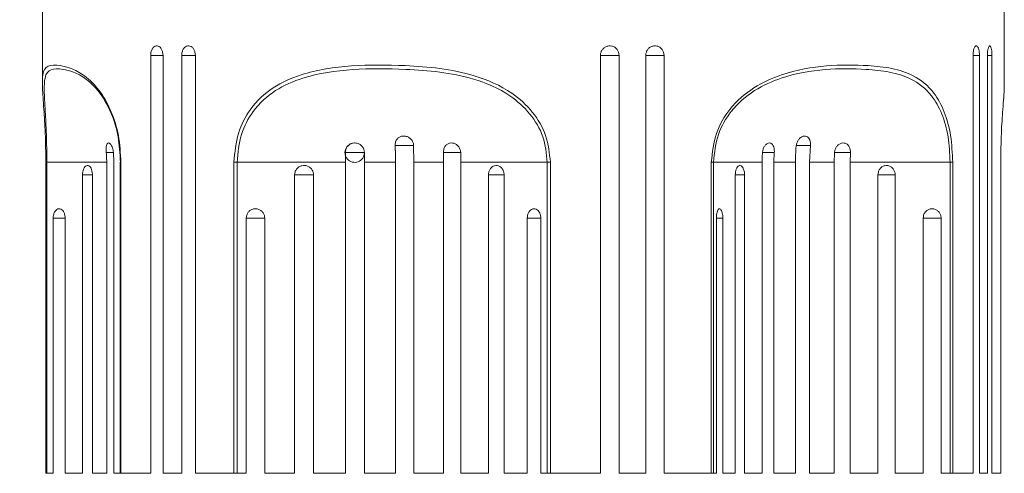
# Model space of a CAD drawing. Units: millimetres. Extents: x 2101.5 to 2157.7, y 1564 to 1628.4.
# Drawn here: x 2126.1 to 2131.2, y 1582.9 to 1585.2 of the extents above; entities that cross this region are included whole.
import ezdxf

# ---------------------------------------------------------------- set-up
doc = ezdxf.new("R2010")
doc.units = ezdxf.units.MM
doc.layers.add('cotas', color=253, linetype='Continuous', lineweight=5)
doc.layers.add('cuerpo', color=7, linetype='Continuous', lineweight=5)
doc.styles.add('ARIAL', font='arial.ttf')
doc.dimstyles.new('RS__E1_10_', dxfattribs={"dimtxt": 1.5, "dimasz": 0.7, "dimexe": 0.5, "dimexo": 1, "dimgap": 1, "dimtad": 0, "dimtih": 1, "dimtoh": 1, "dimdec": 0, "dimlfac": 10, "dimdsep": 46, "dimtxsty": 'ARIAL', "dimcen": 0, "dimclrd": 256, "dimclre": 256, "dimclrt": 256, "dimadec": 0, "dimazin": 0, "dimtfac": 1, "dimtdec": 0, "dimtofl": 0, "dimtmove": 0, "dimatfit": 3, "dimfxl": 1, "dimarcsym": 0})

# ---------------------------------------------------------------- blocks, each defined once
blk = doc.blocks.new('*D38')
at = {"layer": 'cotas', "lineweight": -2, "transparency": 16777216}
for p, q in [((2125.2586, 1591.2305), (2113.0363, 1591.2305)), ((2113.5363, 1590.5305), (2113.5363, 1581.2638)), ((2113.5363, 1569.5176), (2113.5363, 1577.7323)), ((2127.2151, 1568.8176), (2113.0363, 1568.8176))]:
    blk.add_line(p, q, dxfattribs=at)
at = {"layer": 'cotas', "transparency": 16777216}
for points in [[(2113.653, 1590.5305), (2113.4196, 1590.5305), (2113.5363, 1591.2305)], [(2113.4196, 1569.5176), (2113.653, 1569.5176), (2113.5363, 1568.8176)]]:
    blk.add_solid(points, dxfattribs=at)
at = {"layer": 'Defpoints', "color": 0, "transparency": 16777216}
for p in [(2126.2586, 1591.2305), (2113.5363, 1568.8176), (2128.2151, 1568.8176)]:
    blk.add_point(p, dxfattribs=at)
at = {"layer": 'cotas', "transparency": 16777216, "insert": (2113.5363, 1579.4981), "char_height": 1.5, "attachment_point": 5, "style": 'ARIAL'}
blk.add_mtext('397', dxfattribs=at)

msp = doc.modelspace()

# ---------------------------------------------------------------- linework, layer by layer
at = {"layer": 'cuerpo'}
for p, q in [((2126.2399, 1585.2951), (2126.2399, 1584.9017)), ((2131.1899, 1584.9017), (2131.1899, 1585.2951)), ((2126.7975, 1585.0451), (2126.7975, 1582.8951)), ((2126.7975, 1585.0451), (2126.8608, 1585.0451)), ((2126.8608, 1582.8951), (2126.8608, 1585.0451)), ((2126.9571, 1585.0451), (2126.9571, 1582.8951)), ((2126.9571, 1585.0451), (2127.0273, 1585.0451)), ((2127.0273, 1582.8951), (2127.0273, 1585.0451)), ((2129.1115, 1585.0451), (2129.1115, 1582.8951)), ((2129.1115, 1585.0451), (2129.2077, 1585.0451)), ((2129.2077, 1582.8951), (2129.2077, 1585.0451)), ((2129.3449, 1585.0451), (2129.3449, 1582.8951)), ((2129.3449, 1585.0451), (2129.439, 1585.0451)), ((2129.439, 1582.8951), (2129.439, 1585.0451)), ((2131.0288, 1585.0451), (2131.0618, 1585.0451)), ((2131.0289, 1585.0451), (2131.0289, 1582.8951)), ((2131.0618, 1582.8951), (2131.0618, 1585.0451)), ((2131.1027, 1585.0451), (2131.1027, 1582.8951)), ((2131.1027, 1585.0451), (2131.1265, 1585.0451)), ((2131.1265, 1582.8951), (2131.1265, 1585.0451)), ((2128.0548, 1584.5809), (2128.1514, 1584.5809)), ((2128.1504, 1584.5809), (2128.1518, 1584.4951)), ((2130.1185, 1584.5809), (2130.1923, 1584.5809)), ((2130.1923, 1584.5809), (2130.1866, 1584.4951)), ((2126.2581, 1584.4951), (2126.2581, 1582.8951)), ((2126.2635, 1584.4951), (2126.2581, 1584.4951)), ((2126.571, 1584.4951), (2126.2635, 1584.4951)), ((2126.2635, 1584.4951), (2126.2635, 1582.8951)), ((2126.5686, 1584.5446), (2126.606, 1584.5446)), ((2126.571, 1582.8951), (2126.571, 1584.4951)), ((2126.6059, 1584.5446), (2126.608, 1584.4951)), ((2126.608, 1584.4951), (2126.608, 1582.8951)), ((2126.6412, 1584.4951), (2126.6412, 1582.8951)), ((2126.6412, 1584.4951), (2126.6444, 1584.4951)), ((2126.6444, 1584.4951), (2126.6444, 1582.8951)), ((2127.2257, 1582.8951), (2127.2257, 1584.4951)), ((2127.2423, 1584.4951), (2127.2257, 1584.4951)), ((2127.7998, 1584.4951), (2127.2423, 1584.4951)), ((2127.2423, 1584.4951), (2127.2423, 1582.8951)), ((2127.7991, 1584.5446), (2127.8972, 1584.5446)), ((2127.7998, 1582.8951), (2127.7998, 1584.4951)), ((2127.8972, 1584.5446), (2127.8972, 1584.4951)), ((2128.0578, 1584.4951), (2127.8972, 1584.4951)), ((2127.8972, 1584.4951), (2127.8972, 1582.8951)), ((2128.0578, 1582.8951), (2128.0578, 1584.4951)), ((2128.3049, 1584.4951), (2128.1518, 1584.4951)), ((2128.1518, 1584.4951), (2128.1518, 1582.8951)), ((2128.3035, 1584.5446), (2128.3934, 1584.5446)), ((2128.3049, 1582.8951), (2128.3049, 1584.4951)), ((2128.3926, 1584.5446), (2128.3933, 1584.4951)), ((2128.8384, 1584.4951), (2128.3933, 1584.4951)), ((2128.3933, 1584.4951), (2128.3933, 1582.8951)), ((2128.8384, 1584.4951), (2128.8541, 1584.4951)), ((2128.8384, 1582.8951), (2128.8384, 1584.4951)), ((2128.8541, 1584.4951), (2128.8541, 1582.8951)), ((2129.6823, 1582.8951), (2129.6823, 1584.4951)), ((2129.6937, 1584.4951), (2129.6823, 1584.4951)), ((2129.9437, 1584.4951), (2129.6937, 1584.4951)), ((2129.6937, 1584.4951), (2129.6937, 1582.8951)), ((2129.9437, 1582.8951), (2129.9437, 1584.4951)), ((2129.9449, 1584.5446), (2130.0062, 1584.5446)), ((2130.0062, 1584.5446), (2130.004, 1584.4951)), ((2130.1148, 1584.4951), (2130.004, 1584.4951)), ((2130.004, 1584.4951), (2130.004, 1582.8951)), ((2130.1148, 1582.8951), (2130.1148, 1584.4951)), ((2130.315, 1584.4951), (2130.1866, 1584.4951)), ((2130.1866, 1584.4951), (2130.1866, 1582.8951)), ((2130.315, 1582.8951), (2130.315, 1584.4951)), ((2130.3155, 1584.5446), (2130.3981, 1584.5446)), ((2130.3981, 1584.5446), (2130.3964, 1584.4951)), ((2130.9112, 1584.4951), (2130.3964, 1584.4951)), ((2130.3964, 1584.4951), (2130.3964, 1582.8951)), ((2130.9112, 1584.4951), (2130.9245, 1584.4951)), ((2130.9112, 1582.8951), (2130.9112, 1584.4951)), ((2130.9245, 1584.4951), (2130.9245, 1582.8951)), ((2131.1715, 1582.8951), (2131.1715, 1584.4951)), ((2131.1716, 1584.4951), (2131.1715, 1584.4951)), ((2131.1716, 1582.8951), (2131.1716, 1584.4951)), ((2126.4466, 1582.8951), (2126.4466, 1584.4299)), ((2126.4466, 1584.4299), (2126.4978, 1584.4299)), ((2126.4974, 1584.4299), (2126.4974, 1582.8951)), ((2127.5374, 1582.8951), (2127.5374, 1584.4299)), ((2127.5374, 1584.4299), (2127.6357, 1584.4299)), ((2127.6357, 1584.4299), (2127.6357, 1582.8951)), ((2128.5352, 1582.8951), (2128.5352, 1584.4299)), ((2128.5352, 1584.4299), (2128.6158, 1584.4299)), ((2128.6158, 1584.4299), (2128.6158, 1582.8951)), ((2129.8052, 1584.4299), (2129.8532, 1584.4299)), ((2129.8057, 1582.8951), (2129.8057, 1584.4299)), ((2129.8532, 1584.4299), (2129.8532, 1582.8951)), ((2130.5393, 1582.8951), (2130.5393, 1584.4299)), ((2130.5393, 1584.4299), (2130.6283, 1584.4299)), ((2130.6283, 1584.4299), (2130.6283, 1582.8951)), ((2126.2955, 1582.8951), (2126.2955, 1584.2076)), ((2126.2955, 1584.2076), (2126.3577, 1584.2076)), ((2126.3573, 1584.2076), (2126.3573, 1582.8951)), ((2127.2886, 1584.2076), (2127.3841, 1584.2076)), ((2127.2889, 1582.8951), (2127.2889, 1584.2076)), ((2127.3841, 1584.2076), (2127.3841, 1582.8951)), ((2128.7351, 1582.8951), (2128.7351, 1584.2076)), ((2128.7351, 1584.2076), (2128.8053, 1584.2076)), ((2128.8052, 1584.2076), (2128.8052, 1582.8951)), ((2129.7082, 1582.8951), (2129.7082, 1584.2076)), ((2129.7082, 1584.2076), (2129.7417, 1584.2076)), ((2129.7417, 1584.2076), (2129.7417, 1582.8951)), ((2130.7723, 1582.8951), (2130.7723, 1584.2076)), ((2130.7723, 1584.2076), (2130.8649, 1584.2076)), ((2130.8649, 1584.2076), (2130.8649, 1582.8951)), ((2126.2581, 1582.8951), (2126.2635, 1582.8951)), ((2126.2635, 1582.8951), (2126.2955, 1582.8951)), ((2126.3573, 1582.8951), (2126.4466, 1582.8951)), ((2126.4974, 1582.8951), (2126.571, 1582.8951)), ((2126.608, 1582.8951), (2126.6412, 1582.8951)), ((2126.6412, 1582.8951), (2126.6444, 1582.8951)), ((2126.6444, 1582.8951), (2126.7975, 1582.8951)), ((2126.8608, 1582.8951), (2126.9571, 1582.8951)), ((2127.0273, 1582.8951), (2127.2257, 1582.8951)), ((2127.2257, 1582.8951), (2127.2423, 1582.8951)), ((2127.2423, 1582.8951), (2127.2889, 1582.8951)), ((2127.3841, 1582.8951), (2127.5374, 1582.8951)), ((2127.6357, 1582.8951), (2127.7998, 1582.8951)), ((2127.8972, 1582.8951), (2128.0578, 1582.8951)), ((2128.1518, 1582.8951), (2128.3049, 1582.8951)), ((2128.3933, 1582.8951), (2128.5352, 1582.8951)), ((2128.6158, 1582.8951), (2128.7351, 1582.8951)), ((2128.8052, 1582.8951), (2128.8384, 1582.8951)), ((2128.8384, 1582.8951), (2128.8541, 1582.8951)), ((2128.8541, 1582.8951), (2129.1115, 1582.8951)), ((2129.2077, 1582.8951), (2129.3449, 1582.8951)), ((2129.439, 1582.8951), (2129.6823, 1582.8951)), ((2129.6823, 1582.8951), (2129.6937, 1582.8951)), ((2129.6937, 1582.8951), (2129.7082, 1582.8951)), ((2129.7417, 1582.8951), (2129.8057, 1582.8951)), ((2129.8532, 1582.8951), (2129.9437, 1582.8951)), ((2130.004, 1582.8951), (2130.1148, 1582.8951)), ((2130.1866, 1582.8951), (2130.315, 1582.8951)), ((2130.3964, 1582.8951), (2130.5393, 1582.8951)), ((2130.6283, 1582.8951), (2130.7723, 1582.8951)), ((2130.8649, 1582.8951), (2130.9112, 1582.8951)), ((2130.9112, 1582.8951), (2130.9245, 1582.8951)), ((2130.9245, 1582.8951), (2131.0289, 1582.8951)), ((2131.0618, 1582.8951), (2131.1027, 1582.8951)), ((2131.1265, 1582.8951), (2131.1715, 1582.8951)), ((2131.1715, 1582.8951), (2131.1716, 1582.8951))]:
    msp.add_line(p, q, dxfattribs=at)
msp.add_arc((2127.8472, 1584.5446), 0.05, 82.1156, 0, dxfattribs=at)
for points, knots in [([(2126.8608, 1585.0451), (2126.8604, 1585.0506), (2126.8597, 1585.0616), (2126.8541, 1585.0763), (2126.846, 1585.0875), (2126.8358, 1585.0938), (2126.825, 1585.0947), (2126.8147, 1585.09), (2126.806, 1585.0802), (2126.8, 1585.0665), (2126.7977, 1585.054), (2126.7975, 1585.0468), (2126.7975, 1585.0451)], [0, 0, 0, 0, 0.107507, 0.215147, 0.322693, 0.43003, 0.537166, 0.6442, 0.751283, 0.858541, 0.966016, 1, 1, 1, 1]), ([(2127.0273, 1585.0451), (2127.0269, 1585.0506), (2127.0261, 1585.0616), (2127.0199, 1585.0763), (2127.0109, 1585.0875), (2126.9997, 1585.0938), (2126.9877, 1585.0947), (2126.9762, 1585.09), (2126.9666, 1585.0802), (2126.9599, 1585.0665), (2126.9573, 1585.054), (2126.9572, 1585.0468), (2126.9571, 1585.0451)], [0, 0, 0, 0, 0.107507, 0.215147, 0.322693, 0.43003, 0.537166, 0.6442, 0.751283, 0.858541, 0.966016, 1, 1, 1, 1]), ([(2129.2077, 1585.0451), (2129.2072, 1585.0506), (2129.2061, 1585.0616), (2129.1979, 1585.0763), (2129.1856, 1585.0875), (2129.1704, 1585.0938), (2129.154, 1585.0947), (2129.1382, 1585.09), (2129.1248, 1585.0802), (2129.1154, 1585.0665), (2129.1118, 1585.054), (2129.1116, 1585.0468), (2129.1115, 1585.0451)], [0, 0, 0, 0, 0.107507, 0.215147, 0.322693, 0.43003, 0.537166, 0.6442, 0.751283, 0.858541, 0.966016, 1, 1, 1, 1]), ([(2129.439, 1585.0451), (2129.4385, 1585.0506), (2129.4374, 1585.0616), (2129.4294, 1585.0763), (2129.4174, 1585.0875), (2129.4026, 1585.0938), (2129.3865, 1585.0947), (2129.3711, 1585.09), (2129.358, 1585.0802), (2129.3487, 1585.0665), (2129.3452, 1585.054), (2129.345, 1585.0468), (2129.3449, 1585.0451)], [0, 0, 0, 0, 0.107507, 0.215147, 0.322693, 0.43003, 0.537166, 0.6442, 0.751283, 0.858541, 0.966016, 1, 1, 1, 1]), ([(2131.0618, 1585.0451), (2131.0616, 1585.0506), (2131.0613, 1585.0616), (2131.0586, 1585.0763), (2131.0545, 1585.0875), (2131.0494, 1585.0938), (2131.0438, 1585.0947), (2131.0384, 1585.09), (2131.0336, 1585.0802), (2131.0303, 1585.0665), (2131.029, 1585.054), (2131.0289, 1585.0468), (2131.0289, 1585.0451)], [0, 0, 0, 0, 0.107507, 0.215147, 0.322693, 0.43003, 0.537166, 0.6442, 0.751283, 0.858541, 0.966016, 1, 1, 1, 1]), ([(2131.1265, 1585.0451), (2131.1264, 1585.0506), (2131.1262, 1585.0616), (2131.1243, 1585.0763), (2131.1214, 1585.0875), (2131.1177, 1585.0938), (2131.1137, 1585.0947), (2131.1097, 1585.09), (2131.1062, 1585.0802), (2131.1037, 1585.0665), (2131.1028, 1585.054), (2131.1027, 1585.0468), (2131.1027, 1585.0451)], [0, 0, 0, 0, 0.107507, 0.215147, 0.322693, 0.43003, 0.537166, 0.6442, 0.751283, 0.858541, 0.966016, 1, 1, 1, 1]), ([(2126.2582, 1584.4951), (2126.2575, 1584.5459), (2126.2561, 1584.6451), (2126.2468, 1584.7816), (2126.239, 1584.886), (2126.2403, 1584.963), (2126.265, 1584.9946), (2126.3194, 1584.9968), (2126.3869, 1584.9809), (2126.4584, 1584.9446), (2126.5344, 1584.8713), (2126.5966, 1584.759), (2126.6364, 1584.6349), (2126.6418, 1584.5417), (2126.6444, 1584.4951)], [0, 0, 0, 0, 0.067952, 0.132533, 0.212623, 0.292323, 0.419196, 0.551368, 0.632543, 0.715179, 0.810859, 0.875274, 0.937643, 1, 1, 1, 1]), ([(2126.642, 1584.4951), (2126.6395, 1584.5399), (2126.6344, 1584.6296), (2126.5968, 1584.749), (2126.5379, 1584.8572), (2126.4665, 1584.9271), (2126.3986, 1584.9621), (2126.3347, 1584.9773), (2126.2802, 1584.9755), (2126.2524, 1584.9465), (2126.2481, 1584.8713), (2126.2538, 1584.7709), (2126.2616, 1584.6394), (2126.2628, 1584.544), (2126.2635, 1584.4951)], [0, 0, 0, 0, 0.061591, 0.123263, 0.187143, 0.282629, 0.364337, 0.447896, 0.577043, 0.709848, 0.789497, 0.869009, 0.932881, 1, 1, 1, 1]), ([(2127.2257, 1584.4951), (2127.2303, 1584.5459), (2127.2393, 1584.6451), (2127.3111, 1584.7816), (2127.4227, 1584.8861), (2127.5992, 1584.9631), (2127.8291, 1584.9978), (2128.0715, 1584.996), (2128.2851, 1584.9813), (2128.4733, 1584.9442), (2128.6415, 1584.8713), (2128.7653, 1584.759), (2128.8396, 1584.6349), (2128.8492, 1584.5417), (2128.8541, 1584.4951)], [0, 0, 0, 0, 0.067945, 0.132519, 0.212601, 0.292292, 0.421517, 0.551405, 0.63342, 0.71521, 0.810879, 0.875287, 0.93765, 1, 1, 1, 1]), ([(2128.8384, 1584.4951), (2128.8337, 1584.5399), (2128.8244, 1584.6296), (2128.7525, 1584.749), (2128.6322, 1584.8572), (2128.4683, 1584.9272), (2128.2844, 1584.9627), (2128.0747, 1584.9767), (2127.8361, 1584.9787), (2127.6093, 1584.9454), (2127.4352, 1584.8714), (2127.3257, 1584.7708), (2127.2555, 1584.6394), (2127.2467, 1584.544), (2127.2423, 1584.4951)], [0, 0, 0, 0, 0.061583, 0.123247, 0.187119, 0.282594, 0.365104, 0.447849, 0.579211, 0.709885, 0.789524, 0.869025, 0.932889, 1, 1, 1, 1]), ([(2129.6823, 1584.4951), (2129.6877, 1584.5459), (2129.698, 1584.6451), (2129.7791, 1584.7816), (2129.8986, 1584.8861), (2130.0738, 1584.9631), (2130.2781, 1584.9978), (2130.4665, 1584.996), (2130.6126, 1584.9813), (2130.7295, 1584.9442), (2130.8219, 1584.8713), (2130.8835, 1584.759), (2130.918, 1584.6349), (2130.9223, 1584.5417), (2130.9245, 1584.4951)], [0, 0, 0, 0, 0.067945, 0.132519, 0.212601, 0.292292, 0.421517, 0.551405, 0.63342, 0.71521, 0.810879, 0.875287, 0.93765, 1, 1, 1, 1]), ([(2130.9112, 1584.4951), (2130.9091, 1584.5399), (2130.9048, 1584.6296), (2130.8705, 1584.749), (2130.8092, 1584.8572), (2130.7169, 1584.9272), (2130.6007, 1584.9627), (2130.4556, 1584.9767), (2130.2708, 1584.9787), (2130.0718, 1584.9454), (2129.9019, 1584.8714), (2129.7867, 1584.7708), (2129.7087, 1584.6394), (2129.6988, 1584.544), (2129.6937, 1584.4951)], [0, 0, 0, 0, 0.061583, 0.123247, 0.187119, 0.282594, 0.365104, 0.447849, 0.579211, 0.709885, 0.789524, 0.869025, 0.932889, 1, 1, 1, 1]), ([(2131.1715, 1584.4951), (2131.1722, 1584.546), (2131.1737, 1584.6454), (2131.1825, 1584.7803), (2131.1902, 1584.8666), (2131.1889, 1584.8945), (2131.1886, 1584.9017)], [0, 0, 0, 0, 0.28234, 0.550672, 0.883447, 1, 1, 1, 1]), ([(2128.0548, 1584.5809), (2128.055, 1584.5864), (2128.0554, 1584.5975), (2128.0626, 1584.6122), (2128.0739, 1584.6233), (2128.0886, 1584.6298), (2128.1048, 1584.6308), (2128.1209, 1584.6262), (2128.1349, 1584.6167), (2128.1452, 1584.6031), (2128.1497, 1584.5904), (2128.1503, 1584.5829), (2128.1504, 1584.5809)], [0, 0, 0, 0, 0.106769, 0.213663, 0.32059, 0.427496, 0.53427, 0.640937, 0.747653, 0.854513, 0.961446, 1, 1, 1, 1]), ([(2130.1193, 1584.5809), (2130.1204, 1584.5864), (2130.1225, 1584.5975), (2130.1308, 1584.6122), (2130.1418, 1584.6233), (2130.1544, 1584.6298), (2130.167, 1584.6308), (2130.1782, 1584.6262), (2130.1869, 1584.6167), (2130.1921, 1584.6031), (2130.1932, 1584.5904), (2130.1925, 1584.5829), (2130.1923, 1584.5809)], [0, 0, 0, 0, 0.106769, 0.213663, 0.32059, 0.427496, 0.53427, 0.640937, 0.747653, 0.854513, 0.961446, 1, 1, 1, 1]), ([(2126.5686, 1584.5446), (2126.5682, 1584.5502), (2126.5675, 1584.5613), (2126.5687, 1584.5762), (2126.5718, 1584.5876), (2126.5766, 1584.5942), (2126.5828, 1584.5952), (2126.5896, 1584.5907), (2126.5963, 1584.5812), (2126.6018, 1584.5676), (2126.6048, 1584.5546), (2126.6057, 1584.5468), (2126.6059, 1584.5446)], [0, 0, 0, 0, 0.106742, 0.213614, 0.320356, 0.426722, 0.532618, 0.638234, 0.743966, 0.850118, 0.956712, 1, 1, 1, 1]), ([(2127.7991, 1584.5446), (2127.7995, 1584.5502), (2127.8003, 1584.5613), (2127.8083, 1584.5762), (2127.8204, 1584.5876), (2127.8357, 1584.5942), (2127.8524, 1584.5952), (2127.8686, 1584.5907), (2127.8825, 1584.5812), (2127.8926, 1584.5676), (2127.8968, 1584.5546), (2127.8971, 1584.5468), (2127.8972, 1584.5446)], [0, 0, 0, 0, 0.106742, 0.213614, 0.320356, 0.426722, 0.532618, 0.638234, 0.743966, 0.850118, 0.956712, 1, 1, 1, 1]), ([(2128.0578, 1584.4951), (2128.0577, 1584.5019), (2128.0576, 1584.5306), (2128.056, 1584.5591), (2128.0548, 1584.5809)], [0, 0, 0, 0, 0.236696, 1, 1, 1, 1]), ([(2128.3035, 1584.5446), (2128.3036, 1584.5502), (2128.304, 1584.5613), (2128.3106, 1584.5762), (2128.321, 1584.5876), (2128.3346, 1584.5942), (2128.3497, 1584.5952), (2128.3647, 1584.5907), (2128.3778, 1584.5812), (2128.3876, 1584.5676), (2128.3919, 1584.5546), (2128.3925, 1584.5468), (2128.3926, 1584.5446)], [0, 0, 0, 0, 0.106742, 0.213614, 0.320356, 0.426722, 0.532618, 0.638234, 0.743966, 0.850118, 0.956712, 1, 1, 1, 1]), ([(2129.9454, 1584.5446), (2129.9461, 1584.5502), (2129.9476, 1584.5613), (2129.9544, 1584.5762), (2129.9634, 1584.5876), (2129.9739, 1584.5942), (2129.9844, 1584.5952), (2129.9938, 1584.5907), (2130.0011, 1584.5812), (2130.0056, 1584.5676), (2130.0068, 1584.5546), (2130.0063, 1584.5468), (2130.0062, 1584.5446)], [0, 0, 0, 0, 0.106742, 0.213614, 0.320356, 0.426722, 0.532618, 0.638234, 0.743966, 0.850118, 0.956712, 1, 1, 1, 1]), ([(2130.1148, 1584.4951), (2130.1149, 1584.5019), (2130.115, 1584.5306), (2130.1174, 1584.5591), (2130.1193, 1584.5809)], [0, 0, 0, 0, 0.236696, 1, 1, 1, 1]), ([(2130.3161, 1584.5446), (2130.3168, 1584.5502), (2130.3183, 1584.5613), (2130.3263, 1584.5762), (2130.3376, 1584.5876), (2130.3512, 1584.5942), (2130.3653, 1584.5952), (2130.3783, 1584.5907), (2130.3889, 1584.5812), (2130.396, 1584.5676), (2130.3985, 1584.5546), (2130.3982, 1584.5468), (2130.3981, 1584.5446)], [0, 0, 0, 0, 0.106742, 0.213614, 0.320356, 0.426722, 0.532618, 0.638234, 0.743966, 0.850118, 0.956712, 1, 1, 1, 1]), ([(2126.571, 1584.4951), (2126.571, 1584.5019), (2126.5708, 1584.5184), (2126.5694, 1584.5349), (2126.5686, 1584.5446)], [0, 0, 0, 0, 0.411548, 1, 1, 1, 1]), ([(2127.7998, 1584.4951), (2127.7998, 1584.5019), (2127.7997, 1584.5184), (2127.7993, 1584.5349), (2127.7991, 1584.5446)], [0, 0, 0, 0, 0.411548, 1, 1, 1, 1]), ([(2128.3049, 1584.4951), (2128.3049, 1584.5019), (2128.3048, 1584.5184), (2128.304, 1584.5349), (2128.3035, 1584.5446)], [0, 0, 0, 0, 0.411548, 1, 1, 1, 1]), ([(2129.9437, 1584.4951), (2129.9437, 1584.5019), (2129.9438, 1584.5184), (2129.9448, 1584.5349), (2129.9454, 1584.5446)], [0, 0, 0, 0, 0.411548, 1, 1, 1, 1]), ([(2130.315, 1584.4951), (2130.3151, 1584.5019), (2130.3151, 1584.5184), (2130.3157, 1584.5349), (2130.3161, 1584.5446)], [0, 0, 0, 0, 0.411548, 1, 1, 1, 1]), ([(2126.4466, 1584.4299), (2126.4469, 1584.4354), (2126.4475, 1584.4464), (2126.452, 1584.461), (2126.4586, 1584.4722), (2126.4668, 1584.4786), (2126.4755, 1584.4795), (2126.4838, 1584.4748), (2126.4907, 1584.4651), (2126.4954, 1584.4513), (2126.4972, 1584.4388), (2126.4973, 1584.4316), (2126.4974, 1584.4299)], [0, 0, 0, 0, 0.10684, 0.213802, 0.320911, 0.428322, 0.535996, 0.643794, 0.751536, 0.859059, 0.966277, 1, 1, 1, 1]), ([(2127.5374, 1584.4299), (2127.538, 1584.4354), (2127.5391, 1584.4464), (2127.5475, 1584.461), (2127.5599, 1584.4722), (2127.5754, 1584.4786), (2127.5922, 1584.4795), (2127.6084, 1584.4748), (2127.6221, 1584.4651), (2127.6318, 1584.4513), (2127.6354, 1584.4388), (2127.6356, 1584.4316), (2127.6357, 1584.4299)], [0, 0, 0, 0, 0.10684, 0.213802, 0.320911, 0.428322, 0.535996, 0.643794, 0.751536, 0.859059, 0.966277, 1, 1, 1, 1]), ([(2128.5352, 1584.4299), (2128.5356, 1584.4354), (2128.5365, 1584.4464), (2128.5436, 1584.461), (2128.5539, 1584.4722), (2128.5668, 1584.4786), (2128.5805, 1584.4795), (2128.5937, 1584.4748), (2128.6049, 1584.4651), (2128.6126, 1584.4513), (2128.6156, 1584.4388), (2128.6157, 1584.4316), (2128.6158, 1584.4299)], [0, 0, 0, 0, 0.10684, 0.213802, 0.320911, 0.428322, 0.535996, 0.643794, 0.751536, 0.859059, 0.966277, 1, 1, 1, 1]), ([(2129.8057, 1584.4299), (2129.806, 1584.4354), (2129.8065, 1584.4464), (2129.8103, 1584.461), (2129.8161, 1584.4722), (2129.8234, 1584.4786), (2129.8315, 1584.4795), (2129.8395, 1584.4748), (2129.8463, 1584.4651), (2129.8512, 1584.4513), (2129.853, 1584.4388), (2129.8532, 1584.4316), (2129.8532, 1584.4299)], [0, 0, 0, 0, 0.10684, 0.213802, 0.320911, 0.428322, 0.535996, 0.643794, 0.751536, 0.859059, 0.966277, 1, 1, 1, 1]), ([(2130.5393, 1584.4299), (2130.5398, 1584.4354), (2130.5408, 1584.4464), (2130.5483, 1584.461), (2130.5594, 1584.4722), (2130.5734, 1584.4786), (2130.5886, 1584.4795), (2130.6033, 1584.4748), (2130.6159, 1584.4651), (2130.6247, 1584.4513), (2130.628, 1584.4388), (2130.6283, 1584.4316), (2130.6283, 1584.4299)], [0, 0, 0, 0, 0.10684, 0.213802, 0.320911, 0.428322, 0.535996, 0.643794, 0.751536, 0.859059, 0.966277, 1, 1, 1, 1]), ([(2126.2955, 1584.2076), (2126.2959, 1584.213), (2126.2966, 1584.224), (2126.3021, 1584.2385), (2126.3102, 1584.2495), (2126.3201, 1584.2558), (2126.3307, 1584.2566), (2126.3406, 1584.2519), (2126.349, 1584.2423), (2126.3549, 1584.2288), (2126.3571, 1584.2164), (2126.3572, 1584.2093), (2126.3573, 1584.2076)], [0, 0, 0, 0, 0.107719, 0.215574, 0.323261, 0.430569, 0.537507, 0.644258, 0.7511, 0.858263, 0.965821, 1, 1, 1, 1]), ([(2127.2889, 1584.2076), (2127.2895, 1584.213), (2127.2905, 1584.224), (2127.2987, 1584.2385), (2127.3108, 1584.2495), (2127.3259, 1584.2558), (2127.3421, 1584.2566), (2127.3577, 1584.2519), (2127.3709, 1584.2423), (2127.3803, 1584.2288), (2127.3838, 1584.2164), (2127.384, 1584.2093), (2127.3841, 1584.2076)], [0, 0, 0, 0, 0.107719, 0.215574, 0.323261, 0.430569, 0.537507, 0.644258, 0.7511, 0.858263, 0.965821, 1, 1, 1, 1]), ([(2128.7351, 1584.2076), (2128.7355, 1584.213), (2128.7363, 1584.224), (2128.7426, 1584.2385), (2128.7517, 1584.2495), (2128.7629, 1584.2558), (2128.7749, 1584.2566), (2128.7862, 1584.2519), (2128.7958, 1584.2423), (2128.8025, 1584.2288), (2128.805, 1584.2164), (2128.8052, 1584.2093), (2128.8052, 1584.2076)], [0, 0, 0, 0, 0.107719, 0.215574, 0.323261, 0.430569, 0.537507, 0.644258, 0.7511, 0.858263, 0.965821, 1, 1, 1, 1]), ([(2129.7082, 1584.2076), (2129.7084, 1584.213), (2129.7088, 1584.224), (2129.7114, 1584.2385), (2129.7155, 1584.2495), (2129.7206, 1584.2558), (2129.7263, 1584.2566), (2129.7319, 1584.2519), (2129.7368, 1584.2423), (2129.7402, 1584.2288), (2129.7416, 1584.2164), (2129.7417, 1584.2093), (2129.7417, 1584.2076)], [0, 0, 0, 0, 0.107719, 0.215574, 0.323261, 0.430569, 0.537507, 0.644258, 0.7511, 0.858263, 0.965821, 1, 1, 1, 1]), ([(2130.7723, 1584.2076), (2130.7728, 1584.213), (2130.7738, 1584.224), (2130.7818, 1584.2385), (2130.7935, 1584.2495), (2130.8082, 1584.2558), (2130.8239, 1584.2566), (2130.8391, 1584.2519), (2130.852, 1584.2423), (2130.8611, 1584.2288), (2130.8646, 1584.2164), (2130.8648, 1584.2093), (2130.8649, 1584.2076)], [0, 0, 0, 0, 0.107719, 0.215574, 0.323261, 0.430569, 0.537507, 0.644258, 0.7511, 0.858263, 0.965821, 1, 1, 1, 1])]:
    msp.add_open_spline(points, degree=3, knots=knots, dxfattribs=at)

# ---------------------------------------------------------------- dimensions: what is measured, and where the dimension line sits
at = {"layer": 'cotas'}
dim = msp.add_linear_dim(base=(2113.5363, 1568.8176), p1=(2126.2586, 1591.2305), p2=(2128.2151, 1568.8176), angle=90, text='397', dimstyle='RS__E1_10_', override={"dimscale": 1, "dimtxt": 1.5, "dimasz": 0.7, "dimexe": 0.5, "dimexo": 1, "dimgap": 1, "dimcen": 0, "dimtix": 0, "dimtofl": 0, "dimtmove": 0, "dimatfit": 3}, dxfattribs=at)
dim.commit()
dim.dimension.update_dxf_attribs({"geometry": '*D38', "text_midpoint": (2113.5363, 1579.4981), "dimtype": 160})

doc.saveas('drawing.dxf')
